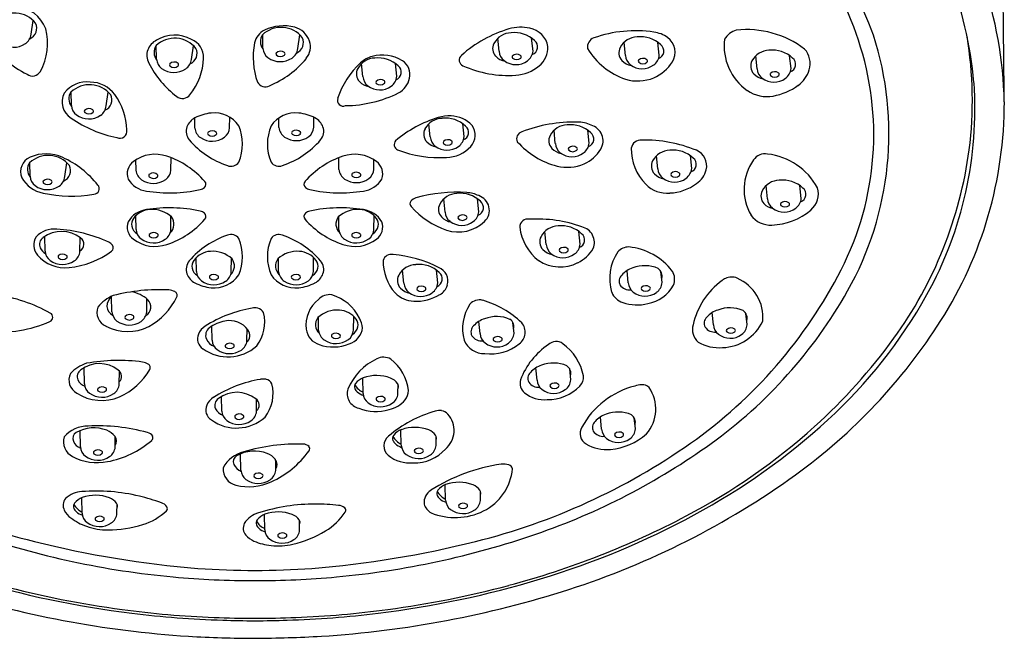
# Model space of a CAD drawing. Units: inches. Extents: x 3773.42 to 3777.46, y 152.01 to 157.92.
# Drawn here: x 3774.81 to 3777.46, y 152.01 to 153.67 of the extents above; entities that cross this region are included whole.
import ezdxf

# ---------------------------------------------------------------- set-up
doc = ezdxf.new("R2010")
doc.units = ezdxf.units.IN
doc.header["$LTSCALE"] = 0.64311
doc.header["$MEASUREMENT"] = 0
doc.layers.get('0').update_dxf_attribs({"color": 255, "linetype": 'CONTINUOUS'})

msp = doc.modelspace()

# ---------------------------------------------------------------- linework, layer by layer
for p, q in [((3774.8387, 153.6331), (3774.8443, 153.67)), ((3775.4628, 153.5952), (3775.4621, 153.6322)), ((3775.5565, 153.5945), (3775.562, 153.6314)), ((3776.0985, 153.5872), (3776.095, 153.6224)), ((3776.1896, 153.5879), (3776.1859, 153.6224)), ((3776.4382, 153.5761), (3776.4346, 153.6112)), ((3776.5293, 153.5767), (3776.5255, 153.6113)), ((3775.1765, 153.5661), (3775.1758, 153.6031)), ((3775.2701, 153.5653), (3775.2757, 153.6023)), ((3776.7929, 153.5402), (3776.7894, 153.5754)), ((3776.884, 153.5408), (3776.8802, 153.5754)), ((3775.7318, 153.5192), (3775.7283, 153.5544)), ((3775.8229, 153.5199), (3775.8191, 153.5545)), ((3774.9473, 153.4411), (3774.9466, 153.4781)), ((3775.0409, 153.4404), (3775.0465, 153.4774)), ((3775.2794, 153.3806), (3775.2793, 153.4079)), ((3775.3731, 153.3813), (3775.3736, 153.4099)), ((3775.5057, 153.382), (3775.5056, 153.4079)), ((3775.5994, 153.3828), (3775.5999, 153.4095)), ((3775.913, 153.3571), (3775.9094, 153.3923)), ((3776.0041, 153.3578), (3776.0003, 153.3924)), ((3776.2496, 153.3395), (3776.2461, 153.3747)), ((3776.3407, 153.3402), (3776.337, 153.3748)), ((3775.1211, 153.2671), (3775.121, 153.2953)), ((3775.2147, 153.2678), (3775.2153, 153.301)), ((3775.6674, 153.269), (3775.6672, 153.301)), ((3775.761, 153.2698), (3775.7615, 153.2953)), ((3776.5256, 153.2712), (3776.5221, 153.3064)), ((3776.6167, 153.2719), (3776.613, 153.3065)), ((3774.836, 153.2509), (3774.8353, 153.2879)), ((3774.9296, 153.2502), (3774.9352, 153.2872)), ((3776.8205, 153.1908), (3776.817, 153.2259)), ((3776.9116, 153.1914), (3776.9079, 153.226)), ((3775.9527, 153.1549), (3775.9492, 153.1901)), ((3776.0438, 153.1556), (3776.0401, 153.1901)), ((3775.1214, 153.1076), (3775.1207, 153.145)), ((3775.215, 153.1069), (3775.2152, 153.1433)), ((3775.6674, 153.1069), (3775.6672, 153.1433)), ((3775.761, 153.1076), (3775.7617, 153.145)), ((3774.8767, 153.0496), (3774.8759, 153.0891)), ((3774.9703, 153.0488), (3774.9705, 153.086)), ((3776.2252, 153.0677), (3776.2216, 153.1028)), ((3776.3163, 153.0683), (3776.3125, 153.1029)), ((3775.2839, 152.9949), (3775.2832, 153.0323)), ((3775.3776, 152.9942), (3775.3777, 153.0306)), ((3775.5048, 152.9942), (3775.5047, 153.0306)), ((3775.5984, 152.9949), (3775.5992, 153.0323)), ((3775.8421, 152.9635), (3775.8386, 152.9986)), ((3775.9332, 152.9641), (3775.9295, 152.9987)), ((3776.4458, 152.9646), (3776.4425, 152.9976)), ((3776.5369, 152.9652), (3776.5337, 152.9949)), ((3775.0563, 152.8868), (3775.0555, 152.9281)), ((3775.1499, 152.8861), (3775.15, 152.9213)), ((3775.6126, 152.8361), (3775.6124, 152.8726)), ((3775.7062, 152.8369), (3775.7069, 152.8743)), ((3776.6749, 152.8512), (3776.6715, 152.8843)), ((3776.766, 152.8519), (3776.7627, 152.8816)), ((3775.3262, 152.8098), (3775.3254, 152.8478)), ((3776.0473, 152.8278), (3776.044, 152.8608)), ((3776.1384, 152.8284), (3776.1352, 152.8581)), ((3775.4198, 152.809), (3775.4199, 152.8408)), ((3774.9826, 152.6925), (3774.9817, 152.7363)), ((3776.2003, 152.7028), (3776.197, 152.7358)), ((3775.0762, 152.6918), (3775.0763, 152.7272)), ((3776.2914, 152.7034), (3776.2882, 152.7331)), ((3775.7324, 152.6668), (3775.7316, 152.7084)), ((3775.8261, 152.666), (3775.8262, 152.6914)), ((3775.3519, 152.6195), (3775.3512, 152.6586)), ((3775.4456, 152.6187), (3775.4457, 152.6507)), ((3776.3741, 152.5709), (3776.3708, 152.604)), ((3776.4652, 152.5716), (3776.462, 152.6013)), ((3774.9715, 152.5231), (3774.9707, 152.5669)), ((3775.0652, 152.5224), (3775.0653, 152.5501)), ((3775.835, 152.5275), (3775.8342, 152.5691)), ((3775.9287, 152.5267), (3775.9288, 152.552)), ((3775.4035, 152.4606), (3775.4026, 152.5044)), ((3775.4971, 152.4599), (3775.4972, 152.4876)), ((3775.9542, 152.3796), (3775.9534, 152.4212)), ((3776.0478, 152.3788), (3776.0479, 152.4042)), ((3774.9763, 152.3446), (3774.9755, 152.3863)), ((3775.0699, 152.3439), (3775.07, 152.3692)), ((3775.4678, 152.2999), (3775.467, 152.3416)), ((3775.5614, 152.2992), (3775.5615, 152.3245))]:
    msp.add_line(p, q)
for centre, radius, start, end in [((3775.8711, 153.1548), 1.3233, 21.0857, 67.9308), ((3776.0181, 153.2662), 1.1044, 18.5489, 49.5335), ((3776.2956, 153.4034), 1.0853, 5.2572, 37.4342), ((3776.3534, 153.4257), 1.1048, 1.3436, 36.2172), ((3686.533, 152.5555), 90.9293, 0.564608, 0.849456), ((3774.7939, 153.6169), 0.0732, 38.8265, 133.243), ((3774.7943, 153.617), 0.0894, 20.3333, 87.8992), ((3774.8234, 153.6494), 0.0307, 292.7961, 25.8282), ((3774.7232, 153.6091), 0.1598, 331.6446, 14.0978), ((3775.4881, 153.6001), 0.0487, 116.0334, 168.6288), ((3775.5117, 153.5783), 0.0732, 38.8265, 133.243), ((3775.5182, 153.5385), 0.1173, 75.1083, 116.0334), ((3775.5336, 153.5966), 0.0572, 18.3658, 75.1083), ((3776.2194, 153.3263), 0.3346, 106.4088, 131.6985), ((3776.1318, 153.5834), 0.0536, 91.5929, 152.0582), ((3776.156, 153.5451), 0.1069, 76.4096, 106.9097), ((3776.1392, 153.5574), 0.0801, 47.0116, 96.3593), ((3776.1702, 153.5896), 0.0604, 10.3222, 79.6221), ((3776.466, 153.3051), 0.3374, 81.6728, 109.5327), ((3776.5027, 153.5562), 0.0837, 54.1196, 81.6728), ((3776.7541, 153.5892), 0.0577, 107.663, 148.1533), ((3776.764, 153.3857), 0.26, 52.9801, 96.0536), ((3774.9501, 153.771), 0.2741, 214.181, 243.626), ((3774.8038, 153.6367), 0.0351, 304.1581, 354.026), ((3775.1953, 153.5761), 0.045, 114.705, 207.3588), ((3775.2254, 153.5491), 0.0732, 38.8265, 133.243), ((3775.2253, 153.5375), 0.0933, 61.1304, 121.5945), ((3775.2507, 153.5705), 0.0525, 357.7212, 68.0199), ((3775.4887, 153.6134), 0.0328, 146.2414, 218.1775), ((3775.5411, 153.6108), 0.0307, 292.7961, 25.8282), ((3775.5418, 153.5993), 0.0486, 320.523, 18.3658), ((3776.1805, 153.5991), 0.0215, 289.2063, 51.778), ((3776.3618, 153.5988), 0.0258, 109.5327, 188.5276), ((3776.4714, 153.5723), 0.0536, 91.5929, 152.0582), ((3776.4788, 153.5463), 0.0801, 47.0116, 96.3593), ((3776.5232, 153.5846), 0.0487, 328.2371, 54.1196), ((3776.8487, 153.6012), 0.1449, 172.6563, 235.3356), ((3776.3081, 153.3635), 0.7985, 332.8986, 18.5489), ((3776.2849, 153.3662), 0.8625, 330.5811, 17.8699), ((3776.3277, 153.4548), 1.0442, 352.7038, 9.5227), ((3774.7918, 153.6545), 0.0565, 233.9743, 304.1581), ((3775.2024, 153.5843), 0.0328, 146.2414, 218.1775), ((3775.2548, 153.5817), 0.0307, 292.7961, 25.8282), ((3775.6328, 153.571), 0.1964, 168.6288, 199.9216), ((3775.4955, 153.5966), 0.0327, 182.4762, 233.9743), ((3775.5101, 153.5709), 0.0165, 50.6173, 136.499), ((3775.5178, 153.5803), 0.00438, 311.9769, 50.6173), ((3775.5216, 153.5981), 0.0351, 304.1581, 354.026), ((3776.111, 153.5944), 0.0301, 152.0582, 223.1207), ((3776.1312, 153.5886), 0.0327, 182.4762, 233.9743), ((3776.1526, 153.5915), 0.0372, 306.3347, 354.3308), ((3776.1665, 153.5971), 0.0631, 308.736, 2.9884), ((3776.4984, 153.6911), 0.1885, 210.6395, 251.463), ((3776.4507, 153.5833), 0.0301, 152.0582, 223.1207), ((3776.5201, 153.5879), 0.0215, 289.2063, 51.778), ((3776.8262, 153.5364), 0.0536, 91.5929, 152.0582), ((3776.8335, 153.5104), 0.0801, 47.0116, 96.3593), ((3776.8761, 153.5542), 0.0592, 343.1653, 41.3707), ((3775.2092, 153.5675), 0.0327, 182.4762, 233.9743), ((3775.2238, 153.5418), 0.0165, 50.6173, 136.499), ((3775.2352, 153.569), 0.0351, 304.1581, 354.026), ((3775.1371, 153.575), 0.1661, 321.0312, 357.7212), ((3775.5095, 153.6159), 0.0565, 233.9743, 304.1581), ((3775.3773, 153.74), 0.2661, 292.7461, 319.6291), ((3775.5021, 153.5801), 0.00451, 150.7121, 224.8151), ((3775.5097, 153.5893), 0.0165, 228.7944, 311.9769), ((3775.7651, 153.5154), 0.0536, 91.5929, 152.0582), ((3775.7781, 153.4986), 0.0779, 105.9575, 132.4577), ((3775.7844, 153.4764), 0.1009, 57.9494, 105.9575), ((3775.7724, 153.4894), 0.0801, 47.0116, 96.3593), ((3775.8147, 153.5248), 0.0438, 346.5381, 57.9494), ((3776.0074, 153.5635), 0.0165, 129.7936, 246.8795), ((3776.1215, 153.6042), 0.0444, 223.1207, 260.915), ((3776.1437, 153.6033), 0.052, 232.3735, 306.5685), ((3776.1378, 153.5721), 0.00451, 150.7121, 224.8151), ((3776.1458, 153.5629), 0.0165, 50.6173, 136.499), ((3776.1454, 153.5813), 0.0165, 228.7944, 311.9769), ((3776.1535, 153.5723), 0.00438, 311.9769, 50.6173), ((3776.4611, 153.5931), 0.0444, 223.1207, 260.915), ((3776.4709, 153.5775), 0.0327, 182.4762, 233.9743), ((3776.4774, 153.561), 0.00451, 150.7121, 224.8151), ((3776.4855, 153.5518), 0.0165, 50.6173, 136.499), ((3776.4851, 153.5702), 0.0165, 228.7944, 311.9769), ((3776.4932, 153.5612), 0.00438, 311.9769, 50.6173), ((3776.4923, 153.5804), 0.0372, 306.3347, 354.3308), ((3776.4723, 153.6161), 0.1086, 292.8287, 328.2371), ((3776.8054, 153.5474), 0.0301, 152.0582, 223.1207), ((3776.8748, 153.5521), 0.0215, 289.2063, 51.778), ((3774.8428, 153.544), 0.0235, 231.9936, 332.8863), ((3775.394, 153.6789), 0.2687, 207.3588, 232.5638), ((3775.2232, 153.5867), 0.0565, 233.9743, 304.1581), ((3775.2157, 153.551), 0.00451, 150.7121, 224.8151), ((3775.2234, 153.5602), 0.0165, 228.7944, 311.9769), ((3775.2315, 153.5512), 0.00438, 311.9769, 50.6173), ((3775.8769, 153.3905), 0.2243, 132.4577, 161.8021), ((3775.7443, 153.5264), 0.0301, 152.0582, 223.1207), ((3775.8137, 153.5311), 0.0215, 289.2063, 51.778), ((3776.1231, 153.8224), 0.3001, 245.9644, 273.7771), ((3776.1372, 153.6299), 0.1071, 273.0499, 310.0244), ((3776.4833, 153.5922), 0.052, 232.3735, 306.5685), ((3776.8256, 153.5416), 0.0327, 182.4762, 233.9743), ((3776.8402, 153.5159), 0.0165, 50.6173, 136.499), ((3776.847, 153.5445), 0.0372, 306.3347, 354.3308), ((3776.857, 153.5599), 0.0791, 305.6394, 343.1653), ((3774.9884, 153.4297), 0.0752, 82.532, 143.1574), ((3774.998, 153.4227), 0.0816, 36.133, 89.8656), ((3775.4687, 153.5147), 0.0231, 207.2736, 299.6375), ((3775.7548, 153.5363), 0.0444, 223.1207, 260.915), ((3775.7645, 153.5207), 0.0327, 182.4762, 233.9743), ((3775.771, 153.5041), 0.00451, 150.7121, 224.8151), ((3775.7791, 153.495), 0.0165, 50.6173, 136.499), ((3775.7868, 153.5044), 0.00438, 311.9769, 50.6173), ((3775.7859, 153.5236), 0.0372, 306.3347, 354.3308), ((3775.7968, 153.5291), 0.0623, 300.0085, 346.5381), ((3776.4715, 153.618), 0.1107, 252.6667, 292.8287), ((3776.8159, 153.5572), 0.0444, 223.1207, 260.915), ((3776.8381, 153.5563), 0.052, 232.3735, 306.5685), ((3776.8321, 153.5251), 0.00451, 150.7121, 224.8151), ((3776.8398, 153.5343), 0.0165, 228.7944, 311.9769), ((3776.8479, 153.5253), 0.00438, 311.9769, 50.6173), ((3774.9732, 153.4593), 0.0328, 146.2414, 218.1775), ((3774.9961, 153.4242), 0.0732, 38.8265, 133.243), ((3775.777, 153.5353), 0.052, 232.3735, 306.5685), ((3775.7787, 153.5134), 0.0165, 228.7944, 311.9769), ((3776.8189, 153.5558), 0.0906, 234.5457, 280.7802), ((3776.804, 153.634), 0.1702, 280.7802, 305.6394), ((3776.3533, 153.4315), 1.0256, 330.8939, 3.988), ((3774.9721, 153.4508), 0.05, 151.3669, 239.7847), ((3775.0256, 153.4568), 0.0307, 292.7961, 25.8282), ((3774.9274, 153.3711), 0.169, 1.5371, 36.133), ((3775.246, 153.4856), 0.0253, 232.5638, 323.4565), ((3775.679, 153.4556), 0.0159, 161.8021, 293.2659), ((3775.6803, 153.7764), 0.3354, 270.8498, 296.111), ((3776.3644, 153.4498), 1.0936, 327.5536, 0.0918), ((3774.98, 153.4426), 0.0327, 182.4762, 233.9743), ((3774.9865, 153.426), 0.00451, 150.7121, 224.8151), ((3774.9946, 153.4168), 0.0165, 50.6173, 136.499), ((3775.0023, 153.4262), 0.00438, 311.9769, 50.6173), ((3775.006, 153.444), 0.0351, 304.1581, 354.026), ((3775.1314, 153.6695), 0.3203, 234.8473, 258.8666), ((3774.994, 153.4618), 0.0565, 233.9743, 304.1581), ((3774.9942, 153.4353), 0.0165, 228.7944, 311.9769), ((3775.3, 153.3685), 0.0445, 117.3133, 159.976), ((3775.337, 153.2967), 0.1253, 96.4368, 117.3133), ((3775.3319, 153.3419), 0.0797, 34.347, 96.4368), ((3775.5505, 153.3419), 0.0797, 83.5632, 145.653), ((3775.5454, 153.2967), 0.1253, 62.6867, 83.5632), ((3775.5824, 153.3685), 0.0445, 20.024, 62.6867), ((3776.0275, 153.0999), 0.3226, 106.754, 130.072), ((3775.9462, 153.3533), 0.0536, 91.5929, 152.0582), ((3775.9653, 153.3083), 0.1051, 88.0566, 107.0465), ((3775.9536, 153.3273), 0.0801, 47.0116, 96.3593), ((3775.9659, 153.3307), 0.0827, 43.8425, 87.9612), ((3775.0775, 153.3725), 0.0191, 245.1669, 9.3902), ((3775.2909, 153.3718), 0.0348, 159.976, 220.6965), ((3775.3143, 153.3842), 0.0351, 185.974, 235.8419), ((3775.3258, 153.357), 0.0165, 43.501, 129.3827), ((3775.3404, 153.3827), 0.0327, 306.0257, 357.5238), ((3775.281, 153.3378), 0.1266, 337.3652, 22.8202), ((3775.6014, 153.3378), 0.1266, 157.1798, 202.6348), ((3775.5406, 153.3857), 0.0351, 185.974, 235.8419), ((3775.5521, 153.3585), 0.0165, 43.501, 129.3827), ((3775.5667, 153.3842), 0.0327, 306.0257, 357.5238), ((3775.5915, 153.3718), 0.0348, 319.3035, 20.024), ((3775.9255, 153.3643), 0.0301, 152.0582, 223.1207), ((3775.9949, 153.369), 0.0215, 289.2063, 51.778), ((3775.9891, 153.3617), 0.0449, 317.0743, 35.7098), ((3776.3014, 153.0028), 0.3942, 88.9085, 111.0974), ((3776.2829, 153.3357), 0.0536, 91.5929, 152.0582), ((3776.2903, 153.3097), 0.0801, 47.0116, 96.3593), ((3776.3076, 153.3045), 0.0925, 65.6025, 89.1652), ((3776.334, 153.3462), 0.0441, 329.4066, 74.4248), ((3775.4414, 153.5011), 0.2333, 220.683, 251.4181), ((3775.3264, 153.4019), 0.0565, 235.8419, 306.0257), ((3775.3181, 153.3664), 0.00438, 129.3827, 228.0231), ((3775.3262, 153.3754), 0.0165, 228.0231, 311.2056), ((3775.3338, 153.3662), 0.00451, 315.1849, 29.2879), ((3775.441, 153.5011), 0.2333, 288.5819, 319.317), ((3775.5527, 153.4034), 0.0565, 235.8419, 306.0257), ((3775.5444, 153.3679), 0.00438, 129.3827, 228.0231), ((3775.5525, 153.3769), 0.0165, 228.0231, 311.2056), ((3775.5601, 153.3677), 0.00451, 315.1849, 29.2879), ((3775.8314, 153.3362), 0.0156, 137.8168, 245.5664), ((3775.9457, 153.3586), 0.0327, 182.4762, 233.9743), ((3775.9603, 153.3329), 0.0165, 50.6173, 136.499), ((3775.968, 153.3423), 0.00438, 311.9769, 50.6173), ((3775.9671, 153.3614), 0.0372, 306.3347, 354.3308), ((3776.1646, 153.3522), 0.0191, 105.4535, 205.1635), ((3776.2621, 153.3467), 0.0301, 152.0582, 223.1207), ((3776.3316, 153.3514), 0.0215, 289.2063, 51.778), ((3776.4804, 153.3212), 0.0273, 85.861, 168.6631), ((3776.4905, 152.9864), 0.3621, 67.4709, 91.2921), ((3775.9392, 153.6244), 0.3232, 249.2931, 273.0899), ((3775.9359, 153.3741), 0.0444, 223.1207, 260.915), ((3775.9581, 153.3732), 0.052, 232.3735, 306.5685), ((3775.9522, 153.342), 0.00451, 150.7121, 224.8151), ((3775.9599, 153.3513), 0.0165, 228.7944, 311.9769), ((3775.9543, 153.394), 0.0924, 271.4547, 317.0743), ((3776.3084, 153.4869), 0.2153, 221.5714, 255.4584), ((3776.2726, 153.3565), 0.0444, 223.1207, 260.915), ((3776.2823, 153.3409), 0.0327, 182.4762, 233.9743), ((3776.2889, 153.3244), 0.00451, 150.7121, 224.8151), ((3776.2969, 153.3152), 0.0165, 50.6173, 136.499), ((3776.2965, 153.3337), 0.0165, 228.7944, 311.9769), ((3776.3046, 153.3246), 0.00438, 311.9769, 50.6173), ((3776.3037, 153.3438), 0.0372, 306.3347, 354.3308), ((3776.2889, 153.3729), 0.0964, 293.323, 329.4066), ((3776.5886, 153.3253), 0.1349, 179.4717, 224.9899), ((3776.5589, 153.2674), 0.0536, 91.5929, 152.0582), ((3776.5663, 153.2414), 0.0801, 47.0116, 96.3593), ((3776.6121, 153.2795), 0.0449, 346.213, 67.4709), ((3776.2567, 153.4708), 1.1167, 324.0543, 352.3507), ((3774.853, 153.2634), 0.0425, 113.4767, 202.5637), ((3774.8848, 153.234), 0.0732, 38.8265, 133.243), ((3774.8791, 153.2034), 0.1079, 65.4254, 113.4767), ((3774.8172, 153.0681), 0.2567, 38.3816, 65.4254), ((3775.1727, 153.2129), 0.0973, 70.9605, 126.9401), ((3775.1303, 153.083), 0.234, 41.1465, 71.5148), ((3775.7521, 153.083), 0.234, 108.4852, 138.8535), ((3775.7097, 153.2129), 0.0973, 53.0599, 109.0395), ((3776.2948, 153.3556), 0.052, 232.3735, 306.5685), ((3776.5381, 153.2784), 0.0301, 152.0582, 223.1207), ((3776.6076, 153.2831), 0.0215, 289.2063, 51.778), ((3776.8949, 153.2154), 0.1374, 144.6507, 210.2688), ((3776.8143, 153.2729), 0.0384, 80.0049, 145.0486), ((3776.8007, 153.1363), 0.1756, 28.5035, 83.383), ((3774.8619, 153.2691), 0.0328, 146.2414, 218.1775), ((3774.9143, 153.2666), 0.0307, 292.7961, 25.8282), ((3775.1379, 153.2576), 0.0407, 125.6121, 200.1069), ((3775.156, 153.2707), 0.0351, 185.974, 235.8419), ((3775.182, 153.2692), 0.0327, 306.0257, 357.5238), ((3775.377, 153.3033), 0.0253, 246.8177, 325.8384), ((3775.5054, 153.3033), 0.0253, 214.1616, 293.1823), ((3775.7023, 153.2727), 0.0351, 185.974, 235.8419), ((3775.7283, 153.2712), 0.0327, 306.0257, 357.5238), ((3775.7445, 153.2576), 0.0407, 339.8931, 54.3879), ((3776.2821, 153.3888), 0.1137, 255.888, 293.323), ((3776.5583, 153.2727), 0.0327, 182.4762, 233.9743), ((3776.5797, 153.2756), 0.0372, 306.3347, 354.3308), ((3776.5952, 153.2836), 0.0623, 303.4342, 346.213), ((3774.885, 153.2858), 0.0811, 208.4877, 260.0468), ((3774.8687, 153.2523), 0.0327, 182.4762, 233.9743), ((3774.8833, 153.2266), 0.0165, 50.6173, 136.499), ((3774.891, 153.236), 0.00438, 311.9769, 50.6173), ((3774.8947, 153.2538), 0.0351, 304.1581, 354.026), ((3775.1582, 153.2791), 0.0684, 211.1721, 262.6643), ((3775.168, 153.2885), 0.0565, 235.8419, 306.0257), ((3775.1597, 153.2529), 0.00438, 129.3827, 228.0231), ((3775.1678, 153.2619), 0.0165, 228.0231, 311.2056), ((3775.1674, 153.2435), 0.0165, 43.501, 129.3827), ((3775.1755, 153.2527), 0.00451, 315.1849, 29.2879), ((3775.7143, 153.2904), 0.0565, 235.8419, 306.0257), ((3775.706, 153.2549), 0.00438, 129.3827, 228.0231), ((3775.7141, 153.2639), 0.0165, 228.0231, 311.2056), ((3775.7137, 153.2455), 0.0165, 43.501, 129.3827), ((3775.7218, 153.2547), 0.00451, 315.1849, 29.2879), ((3775.7242, 153.2791), 0.0684, 277.3357, 328.8279), ((3776.5486, 153.2882), 0.0444, 223.1207, 260.915), ((3776.5708, 153.2873), 0.052, 232.3735, 306.5685), ((3776.5649, 153.2561), 0.00451, 150.7121, 224.8151), ((3776.5729, 153.247), 0.0165, 50.6173, 136.499), ((3776.5725, 153.2654), 0.0165, 228.7944, 311.9769), ((3776.5806, 153.2564), 0.00438, 311.9769, 50.6173), ((3776.8538, 153.1869), 0.0536, 91.5929, 152.0582), ((3776.8612, 153.1609), 0.0801, 47.0116, 96.3593), ((3774.8827, 153.2716), 0.0565, 233.9743, 304.1581), ((3774.8752, 153.2358), 0.00451, 150.7121, 224.8151), ((3774.8829, 153.2451), 0.0165, 228.7944, 311.9769), ((3775.0076, 153.2175), 0.0148, 271.3379, 42.799), ((3775.2109, 153.6056), 0.3992, 261.1519, 281.9663), ((3775.2893, 153.239), 0.0243, 280.4539, 311.7838), ((3775.2978, 153.2294), 0.0114, 311.7838, 41.1465), ((3775.5845, 153.2294), 0.0114, 138.8535, 228.2162), ((3775.5931, 153.239), 0.0243, 228.2162, 259.5461), ((3775.6715, 153.6056), 0.3992, 258.0337, 278.8481), ((3776.5497, 153.2834), 0.0778, 223.4119, 275.8047), ((3776.5534, 153.3314), 0.1254, 271.9059, 307.333), ((3776.9025, 153.2026), 0.0215, 289.2063, 51.778), ((3776.9008, 153.2038), 0.0567, 309.5047, 16.7456), ((3774.9478, 153.5559), 0.3583, 257.6341, 279.6745), ((3775.8803, 153.1683), 0.0252, 103.5552, 141.9575), ((3775.9838, 152.8092), 0.3989, 86.0382, 105.9158), ((3775.986, 153.1511), 0.0536, 91.5929, 152.0582), ((3775.9934, 153.1251), 0.0801, 47.0116, 96.3593), ((3776.0057, 153.1189), 0.0885, 64.803, 86.3619), ((3776.0306, 153.1595), 0.0415, 313.6712, 72.0295), ((3776.833, 153.198), 0.0301, 152.0582, 223.1207), ((3776.8533, 153.1922), 0.0327, 182.4762, 233.9743), ((3776.8746, 153.1951), 0.0372, 306.3347, 354.3308), ((3775.1582, 153.0934), 0.0684, 97.3357, 148.8279), ((3775.1627, 153.1014), 0.0605, 93.6103, 143.4915), ((3775.2109, 152.7669), 0.3992, 78.0337, 98.8481), ((3775.1639, 153.0822), 0.0798, 48.2638, 93.6103), ((3775.6715, 152.7669), 0.3992, 81.1519, 101.9663), ((3775.7185, 153.0822), 0.0798, 86.3897, 131.7362), ((3775.7197, 153.1014), 0.0605, 36.5085, 86.3897), ((3775.7242, 153.0934), 0.0684, 31.1721, 82.6643), ((3775.8693, 153.1776), 0.0109, 144.6514, 226.4229), ((3776.0255, 153.3121), 0.2169, 221.0311, 251.4871), ((3775.9652, 153.1621), 0.0301, 152.0582, 223.1207), ((3776.0347, 153.1668), 0.0215, 289.2063, 51.778), ((3776.8435, 153.2078), 0.0444, 223.1207, 260.915), ((3776.8242, 153.2966), 0.1771, 272.7201, 309.5047), ((3776.8657, 153.2068), 0.052, 232.3735, 306.5685), ((3776.8598, 153.1756), 0.00451, 150.7121, 224.8151), ((3776.8678, 153.1665), 0.0165, 50.6173, 136.499), ((3776.8675, 153.1849), 0.0165, 228.7944, 311.9769), ((3776.8756, 153.1759), 0.00438, 311.9769, 50.6173), ((3775.1347, 153.1222), 0.0257, 143.4915, 191.8602), ((3775.1303, 153.2895), 0.234, 288.4852, 318.8535), ((3775.1904, 153.1224), 0.0329, 313.638, 36.1086), ((3775.2893, 153.1335), 0.0243, 48.2162, 79.5461), ((3775.2978, 153.1431), 0.0114, 318.8535, 48.2162), ((3775.5845, 153.1431), 0.0114, 131.7838, 221.1465), ((3775.7521, 153.2895), 0.234, 221.1465, 251.5148), ((3775.5931, 153.1335), 0.0243, 100.4539, 131.7838), ((3775.692, 153.1224), 0.0329, 143.8914, 226.362), ((3775.7477, 153.1222), 0.0257, 348.1398, 36.5085), ((3775.9757, 153.1719), 0.0444, 223.1207, 260.915), ((3775.9854, 153.1563), 0.0327, 182.4762, 233.9743), ((3775.992, 153.1398), 0.00451, 150.7121, 224.8151), ((3776, 153.1306), 0.0165, 50.6173, 136.499), ((3775.9996, 153.149), 0.0165, 228.7944, 311.9769), ((3776.0077, 153.14), 0.00438, 311.9769, 50.6173), ((3776.0068, 153.1592), 0.0372, 306.3347, 354.3308), ((3776.1752, 153.1148), 0.0212, 76.9003, 181.5973), ((3776.2012, 152.7859), 0.3501, 69.9674, 93.4732), ((3776.8294, 153.1866), 0.0669, 217.2941, 272.7201), ((3774.9016, 153.0407), 0.0684, 84.7333, 136.2255), ((3774.8818, 152.7106), 0.3992, 65.4313, 86.2457), ((3775.1379, 153.1149), 0.0407, 159.8931, 234.3879), ((3775.1405, 153.1234), 0.0316, 191.8602, 238.3389), ((3775.1541, 153.109), 0.0327, 182.4762, 233.9743), ((3775.1801, 153.1105), 0.0351, 304.1581, 354.026), ((3775.7023, 153.1105), 0.0351, 185.974, 235.8419), ((3775.7283, 153.109), 0.0327, 306.0257, 357.5238), ((3775.7419, 153.1234), 0.0316, 301.6611, 348.1398), ((3775.7445, 153.1149), 0.0407, 305.6121, 20.1069), ((3775.9888, 153.2033), 0.1021, 251.6255, 313.6712), ((3775.9979, 153.171), 0.052, 232.3735, 306.5685), ((3776.2874, 153.13), 0.1343, 186.7316, 232.0227), ((3776.2584, 153.0639), 0.0536, 91.5929, 152.0582), ((3776.2658, 153.0379), 0.0801, 47.0116, 96.3593), ((3776.3118, 153.073), 0.0429, 337.432, 77.4569), ((3774.8864, 153.0661), 0.0407, 147.2907, 221.7855), ((3774.8829, 153.0676), 0.0216, 122.1439, 204.9419), ((3774.921, 153.0202), 0.0824, 51.8708, 127.0197), ((3774.9608, 153.0681), 0.0201, 298.3298, 56.7466), ((3775.1727, 153.1596), 0.0973, 233.0599, 289.0395), ((3775.1681, 153.1283), 0.0565, 233.9743, 304.1581), ((3775.1606, 153.0925), 0.00451, 150.7121, 224.8151), ((3775.1687, 153.0833), 0.0165, 50.6173, 136.499), ((3775.1683, 153.1017), 0.0165, 228.7944, 311.9769), ((3775.1764, 153.0927), 0.00438, 311.9769, 50.6173), ((3775.4414, 152.8713), 0.2333, 108.5819, 139.317), ((3775.377, 153.0692), 0.0253, 34.1616, 113.1823), ((3775.281, 153.0347), 0.1266, 337.1798, 22.6348), ((3775.6014, 153.0347), 0.1266, 157.3652, 202.8202), ((3775.5054, 153.0692), 0.0253, 66.8177, 145.8384), ((3775.441, 152.8713), 0.2333, 40.683, 71.4181), ((3775.7097, 153.1596), 0.0973, 250.9605, 306.9401), ((3775.7143, 153.1283), 0.0565, 235.8419, 306.0257), ((3775.706, 153.0927), 0.00438, 129.3827, 228.0231), ((3775.7141, 153.1017), 0.0165, 228.0231, 311.2056), ((3775.7137, 153.0833), 0.0165, 43.501, 129.3827), ((3775.7218, 153.0925), 0.00451, 315.1849, 29.2879), ((3776.2377, 153.0749), 0.0301, 152.0582, 223.1207), ((3776.3071, 153.0795), 0.0215, 289.2063, 51.778), ((3774.8933, 153.0725), 0.0331, 204.9419, 241.573), ((3775.0382, 153.0512), 0.0243, 35.6138, 66.9437), ((3775.0487, 153.0587), 0.0114, 306.2511, 35.6138), ((3776.2481, 153.0847), 0.0444, 223.1207, 260.915), ((3776.2579, 153.0691), 0.0327, 182.4762, 233.9743), ((3776.2644, 153.0526), 0.00451, 150.7121, 224.8151), ((3776.2725, 153.0434), 0.0165, 50.6173, 136.499), ((3776.2802, 153.0528), 0.00438, 311.9769, 50.6173), ((3776.2793, 153.072), 0.0372, 306.3347, 354.3308), ((3776.2633, 153.1108), 0.1036, 297.1739, 328.3485), ((3776.4485, 153.019), 0.0421, 91.5322, 137.1587), ((3776.4299, 152.8919), 0.17, 37.6844, 84.1083), ((3774.9302, 153.1022), 0.0973, 220.4575, 276.4372), ((3774.9094, 153.051), 0.0327, 182.4762, 233.9743), ((3774.9159, 153.0345), 0.00451, 150.7121, 224.8151), ((3774.924, 153.0253), 0.0165, 50.6173, 136.499), ((3774.9236, 153.0437), 0.0165, 228.7944, 311.9769), ((3774.9317, 153.0347), 0.00438, 311.9769, 50.6173), ((3774.9171, 153.2382), 0.234, 275.8829, 306.2511), ((3774.9354, 153.0525), 0.0351, 304.1581, 354.026), ((3775.3252, 152.9887), 0.0605, 93.6103, 143.4915), ((3775.3264, 152.9695), 0.0798, 48.2638, 93.6103), ((3775.353, 153.0097), 0.0329, 313.638, 36.1086), ((3775.5294, 153.0097), 0.0329, 143.8914, 226.362), ((3775.556, 152.9695), 0.0798, 86.3897, 131.7362), ((3775.5572, 152.9887), 0.0605, 36.5085, 86.3897), ((3775.8082, 153.0175), 0.0233, 78.2288, 162.1939), ((3775.7865, 152.7141), 0.3273, 62.9306, 85.3679), ((3776.2703, 153.0838), 0.052, 232.3735, 306.5685), ((3776.2721, 153.0618), 0.0165, 228.7944, 311.9769), ((3776.5258, 152.9758), 0.1299, 146.4196, 196.3918), ((3774.9234, 153.0702), 0.0565, 233.9743, 304.1581), ((3775.2909, 153.0007), 0.0348, 139.3035, 200.024), ((3775.2972, 153.0094), 0.0257, 143.4915, 191.8602), ((3775.303, 153.0106), 0.0316, 191.8602, 238.3389), ((3775.5794, 153.0106), 0.0316, 301.6611, 348.1398), ((3775.5852, 153.0094), 0.0257, 348.1398, 36.5085), ((3775.5915, 153.0007), 0.0348, 339.976, 40.6965), ((3775.914, 153.0225), 0.1281, 179.0545, 221.7603), ((3775.8754, 152.9597), 0.0536, 91.5929, 152.0582), ((3775.8828, 152.9337), 0.0801, 47.0116, 96.3593), ((3775.9223, 152.9694), 0.0384, 342.4353, 70.0697), ((3776.2623, 153.1128), 0.1057, 237.025, 297.1739), ((3776.4759, 152.9448), 0.0624, 106.7748, 139.8039), ((3776.4901, 152.9213), 0.0893, 66.2409, 111.1486), ((3776.5131, 152.9832), 0.0238, 342.748, 56.7501), ((3775.3, 153.004), 0.0445, 200.024, 242.6867), ((3775.3167, 152.9963), 0.0327, 182.4762, 233.9743), ((3775.3232, 152.9798), 0.00451, 150.7121, 224.8151), ((3775.3312, 152.9706), 0.0165, 50.6173, 136.499), ((3775.3308, 152.989), 0.0165, 228.7944, 311.9769), ((3775.3319, 153.0305), 0.0797, 263.5632, 325.653), ((3775.339, 152.98), 0.00438, 311.9769, 50.6173), ((3775.3427, 152.9978), 0.0351, 304.1581, 354.026), ((3775.5505, 153.0305), 0.0797, 214.347, 276.4368), ((3775.5397, 152.9978), 0.0351, 185.974, 235.8419), ((3775.5434, 152.98), 0.00438, 129.3827, 228.0231), ((3775.5515, 152.989), 0.0165, 228.0231, 311.2056), ((3775.5512, 152.9706), 0.0165, 43.501, 129.3827), ((3775.5592, 152.9798), 0.00451, 315.1849, 29.2879), ((3775.5657, 152.9963), 0.0327, 306.0257, 357.5238), ((3775.5824, 153.004), 0.0445, 297.3133, 339.976), ((3775.8546, 152.9707), 0.0301, 152.0582, 223.1207), ((3775.9241, 152.9753), 0.0215, 289.2063, 51.778), ((3776.4422, 152.9691), 0.0212, 131.119, 208.8251), ((3776.5279, 152.9737), 0.0428, 338.2789, 31.2214), ((3775.8722, 153.5865), 1.2881, 305.1225, 332.8986), ((3776.7311, 152.9259), 0.0555, 115.5502, 126.2108), ((3776.724, 152.9438), 0.0363, 65.6669, 117.5232), ((3776.6938, 152.8716), 0.1146, 354.6857, 66.7851), ((3775.337, 153.0758), 0.1253, 242.6867, 263.5632), ((3775.3306, 153.0156), 0.0565, 233.9743, 304.1581), ((3775.5517, 153.0156), 0.0565, 235.8419, 306.0257), ((3775.5454, 153.0758), 0.1253, 276.4368, 297.3133), ((3775.8651, 152.9805), 0.0444, 223.1207, 260.915), ((3775.8748, 152.9649), 0.0327, 182.4762, 233.9743), ((3775.8814, 152.9484), 0.00451, 150.7121, 224.8151), ((3775.8894, 152.9392), 0.0165, 50.6173, 136.499), ((3775.8971, 152.9486), 0.00438, 311.9769, 50.6173), ((3775.8962, 152.9678), 0.0372, 306.3347, 354.3308), ((3775.9161, 152.9714), 0.045, 300.9495, 342.4353), ((3776.4494, 152.9764), 0.0312, 214.0047, 276.765), ((3776.4786, 152.966), 0.0327, 182.4762, 233.9743), ((3776.4851, 152.9494), 0.00451, 150.7121, 224.8151), ((3776.4931, 152.9403), 0.0165, 50.6173, 136.499), ((3776.4802, 153.0076), 0.1006, 280.6136, 330.3677), ((3776.5009, 152.9497), 0.00438, 311.9769, 50.6173), ((3776.5, 152.9689), 0.0372, 306.3347, 354.3308), ((3776.8184, 152.8071), 0.2029, 126.2665, 167.2561), ((3774.674, 152.4891), 0.4494, 61.2039, 80.9477), ((3775.0961, 152.8385), 0.0984, 111.6747, 141.8711), ((3775.0719, 152.9027), 0.029, 124.4496, 241.6743), ((3775.1831, 152.4611), 0.4848, 86.8332, 104.7302), ((3775.0959, 152.8578), 0.0834, 46.9832, 80.9483), ((3775.0709, 153.0023), 0.1769, 298.5347, 334.716), ((3775.196, 152.8673), 0.0791, 68.2121, 79.8888), ((3775.2215, 152.9311), 0.0103, 334.716, 68.2121), ((3775.6424, 152.8912), 0.0415, 82.3468, 136.5728), ((3775.6116, 152.8128), 0.1248, 27.0899, 73.0713), ((3775.872, 152.9902), 0.0753, 224.712, 267.4174), ((3775.8873, 152.9796), 0.052, 232.3735, 306.5685), ((3775.8743, 153.041), 0.1261, 267.4174, 300.9495), ((3775.889, 152.9576), 0.0165, 228.7944, 311.9769), ((3776.4468, 152.9583), 0.0494, 202.8621, 251.632), ((3776.491, 152.9806), 0.052, 232.3735, 306.5685), ((3776.4928, 152.9587), 0.0165, 228.7944, 311.9769), ((3775.9207, 153.5716), 1.2806, 305.7425, 330.5811), ((3776.0784, 153.5845), 1.3402, 312.4443, 330.8939), ((3775.0557, 152.8844), 0.0398, 158.0628, 247.3437), ((3775.1349, 152.8996), 0.0263, 298.7954, 46.9832), ((3775.4889, 152.5632), 0.3376, 99.4487, 122.5505), ((3775.441, 152.8619), 0.0352, 77.4032, 102.4344), ((3775.4435, 152.8728), 0.0241, 28.9422, 77.4032), ((3775.6651, 152.8511), 0.0865, 127.5753, 187.6319), ((3776.1206, 152.841), 0.1208, 147.012, 194.8483), ((3776.0449, 152.8851), 0.0335, 74.0703, 139.6752), ((3775.9851, 152.6757), 0.2513, 46.2028, 74.0703), ((3776.4696, 153.0233), 0.1183, 251.0562, 284.2543), ((3776.7191, 152.8079), 0.0893, 66.2409, 111.1486), ((3774.8844, 152.8719), 0.0126, 293.3373, 61.2039), ((3775.089, 152.8882), 0.0327, 182.4762, 233.9743), ((3775.0955, 152.8717), 0.00451, 150.7121, 224.8151), ((3775.1036, 152.8625), 0.0165, 50.6173, 136.499), ((3775.1032, 152.8809), 0.0165, 228.7944, 311.9769), ((3775.1113, 152.8719), 0.00438, 311.9769, 50.6173), ((3775.115, 152.8897), 0.0351, 304.1581, 354.026), ((3775.3626, 152.8587), 0.1051, 322.5192, 14.1543), ((3775.6372, 152.8516), 0.0329, 143.8914, 226.362), ((3775.6637, 152.8115), 0.0798, 86.3897, 131.7362), ((3775.6649, 152.8307), 0.0605, 36.5085, 86.3897), ((3775.6552, 152.8346), 0.0761, 6.4736, 27.4427), ((3776.0916, 152.7845), 0.0893, 66.2409, 111.1486), ((3776.6712, 152.8558), 0.0212, 131.119, 208.8251), ((3776.7049, 152.8315), 0.0624, 106.7748, 139.8039), ((3776.7421, 152.8698), 0.0238, 342.748, 56.7501), ((3774.7476, 153.1887), 0.3577, 266.1094, 293.3373), ((3775.0986, 152.9581), 0.1249, 242.1817, 297.0481), ((3775.103, 152.9074), 0.0565, 233.9743, 304.1581), ((3775.3317, 152.8084), 0.0464, 121.8114, 156.8873), ((3775.3335, 152.8231), 0.025, 126.2963, 203.857), ((3775.3811, 152.7583), 0.1054, 101.3649, 126.2963), ((3775.3726, 152.8009), 0.0619, 36.4294, 101.3649), ((3775.6802, 152.849), 0.0509, 286.9854, 353.4319), ((3775.6871, 152.8526), 0.0316, 301.6611, 348.1398), ((3775.6929, 152.8514), 0.0257, 348.1398, 36.5085), ((3776.0436, 152.8324), 0.0212, 131.119, 208.8251), ((3776.0774, 152.8081), 0.0624, 106.7748, 139.8039), ((3776.1145, 152.8464), 0.0238, 342.748, 56.7501), ((3776.1297, 152.8318), 0.0387, 305.8842, 40.7629), ((3776.664, 152.839), 0.0454, 163.6337, 228.3764), ((3776.6785, 152.863), 0.0312, 214.0047, 276.765), ((3776.7076, 152.8526), 0.0327, 182.4762, 233.9743), ((3776.6959, 152.9143), 0.124, 271.6768, 334.5082), ((3776.7222, 152.8269), 0.0165, 50.6173, 136.499), ((3776.729, 152.8555), 0.0372, 306.3347, 354.3308), ((3776.0102, 153.675), 1.5132, 305.812, 327.5536), ((3775.3181, 152.8142), 0.0317, 156.8873, 238.1837), ((3775.402, 152.8226), 0.0254, 311.4265, 36.4294), ((3775.6285, 152.8458), 0.0495, 187.2432, 253.0898), ((3775.6475, 152.8398), 0.0351, 185.974, 235.8419), ((3775.6512, 152.822), 0.00438, 129.3827, 228.0231), ((3775.6593, 152.831), 0.0165, 228.0231, 311.2056), ((3775.6589, 152.8126), 0.0165, 43.501, 129.3827), ((3775.667, 152.8218), 0.00451, 315.1849, 29.2879), ((3775.6735, 152.8383), 0.0327, 306.0257, 357.5238), ((3776.0509, 152.8396), 0.0312, 214.0047, 276.765), ((3776.08, 152.8292), 0.0327, 182.4762, 233.9743), ((3776.0946, 152.8035), 0.0165, 50.6173, 136.499), ((3776.1023, 152.8129), 0.00438, 311.9769, 50.6173), ((3776.1014, 152.8321), 0.0372, 306.3347, 354.3308), ((3776.72, 152.8673), 0.052, 232.3735, 306.5685), ((3776.7141, 152.8361), 0.00451, 150.7121, 224.8151), ((3776.7218, 152.8453), 0.0165, 228.7944, 311.9769), ((3776.7299, 152.8363), 0.00438, 311.9769, 50.6173), ((3775.9289, 153.7085), 1.5216, 312.0103, 324.0543), ((3775.3691, 152.8801), 0.1149, 233.9107, 312.0044), ((3775.3433, 152.8274), 0.0356, 203.857, 249.9342), ((3775.3589, 152.8112), 0.0327, 182.4762, 233.9743), ((3775.3654, 152.7947), 0.00451, 150.7121, 224.8151), ((3775.3735, 152.7855), 0.0165, 50.6173, 136.499), ((3775.3731, 152.8039), 0.0165, 228.7944, 311.9769), ((3775.3812, 152.7949), 0.00438, 311.9769, 50.6173), ((3775.3849, 152.8127), 0.0351, 304.1581, 354.026), ((3775.6522, 152.9039), 0.1121, 250.1218, 292.5116), ((3775.6595, 152.8575), 0.0565, 235.8419, 306.0257), ((3776.0585, 152.8336), 0.0595, 203.3286, 271.3349), ((3776.0762, 152.8926), 0.1195, 262.1826, 309.5967), ((3776.0925, 152.8439), 0.052, 232.3735, 306.5685), ((3776.0866, 152.8127), 0.00451, 150.7121, 224.8151), ((3776.0942, 152.8219), 0.0165, 228.7944, 311.9769), ((3776.3421, 152.6328), 0.1993, 123.8824, 159.1671), ((3776.2519, 152.7764), 0.0302, 53.8072, 133.7134), ((3776.1848, 152.6848), 0.1437, 11.6797, 53.8072), ((3776.6897, 152.9003), 0.1104, 239.6035, 275.1076), ((3775.3729, 152.8304), 0.0565, 233.9743, 304.1581), ((3775.7871, 152.7229), 0.0415, 61.7199, 115.9459), ((3775.017, 152.6539), 0.0984, 107.1548, 137.3513), ((3775.0225, 152.6648), 0.0824, 51.8708, 127.0197), ((3775.0739, 152.2708), 0.4848, 82.3134, 100.2103), ((3775.1188, 152.6747), 0.0791, 63.6922, 75.3689), ((3775.1493, 152.7364), 0.0103, 330.1961, 63.6922), ((3775.8391, 152.616), 0.1603, 115.9459, 156.9394), ((3775.7306, 152.6604), 0.1248, 6.463, 52.4445), ((3776.2303, 152.683), 0.0624, 106.7748, 139.8039), ((3776.2445, 152.6595), 0.0893, 66.2409, 111.1486), ((3776.2675, 152.7214), 0.0238, 342.748, 56.7501), ((3774.9803, 152.7029), 0.0398, 153.5429, 242.8238), ((3774.9844, 152.7123), 0.0216, 122.1439, 204.9419), ((3775.0623, 152.7128), 0.0201, 313.6527, 56.7466), ((3775.0048, 152.8192), 0.1769, 294.0148, 330.1961), ((3775.7688, 152.6085), 0.1066, 69.3728, 109.7853), ((3776.1966, 152.7074), 0.0212, 131.119, 208.8251), ((3776.2851, 152.713), 0.0405, 319.3657, 1.1873), ((3774.9949, 152.7172), 0.0331, 204.9419, 249.9141), ((3775.0153, 152.694), 0.0327, 182.4762, 233.9743), ((3775.0299, 152.6683), 0.0165, 50.6173, 136.499), ((3775.0413, 152.6955), 0.0351, 304.1581, 354.026), ((3775.5114, 152.3718), 0.3376, 99.4487, 122.5505), ((3775.4635, 152.6705), 0.0352, 77.4032, 102.4344), ((3775.3851, 152.6673), 0.1051, 322.5192, 14.1543), ((3775.466, 152.6813), 0.0241, 28.9422, 77.4032), ((3775.7231, 152.6851), 0.0142, 141.6987, 201.7251), ((3775.7493, 152.7112), 0.0443, 207.6793, 247.5872), ((3775.7484, 152.6652), 0.0464, 109.7853, 141.6987), ((3775.7926, 152.6717), 0.039, 34.2335, 69.3728), ((3775.8135, 152.6859), 0.0138, 336.428, 34.2335), ((3776.1882, 152.6945), 0.0336, 164.2018, 230.6541), ((3776.2039, 152.7146), 0.0312, 214.0047, 276.765), ((3776.233, 152.7042), 0.0327, 182.4762, 233.9743), ((3776.2298, 152.7704), 0.1201, 268.8718, 315.7925), ((3776.2395, 152.6877), 0.00451, 150.7121, 224.8151), ((3776.2476, 152.6785), 0.0165, 50.6173, 136.499), ((3776.2472, 152.6969), 0.0165, 228.7944, 311.9769), ((3776.2553, 152.6879), 0.00438, 311.9769, 50.6173), ((3776.2544, 152.7071), 0.0372, 306.3347, 354.3308), ((3776.5195, 152.4673), 0.2265, 104.3536, 151.2794), ((3776.4815, 152.6413), 0.0489, 89.617, 111.7407), ((3776.4846, 152.667), 0.0234, 42.4328, 97.0041), ((3776.4188, 152.6248), 0.1013, 318.8053, 34.9191), ((3775.0289, 152.773), 0.1249, 237.6619, 292.5282), ((3775.0293, 152.7132), 0.0565, 233.9743, 304.1581), ((3775.0218, 152.6774), 0.00451, 150.7121, 224.8151), ((3775.0295, 152.6867), 0.0165, 228.7944, 311.9769), ((3775.0376, 152.6777), 0.00438, 311.9769, 50.6173), ((3775.3542, 152.617), 0.0464, 121.8114, 156.8873), ((3775.3927, 152.5875), 0.0824, 51.8708, 127.0197), ((3775.7295, 152.6662), 0.04, 161.5831, 257.3127), ((3775.7309, 152.6882), 0.0225, 201.7251, 228.6248), ((3775.7504, 152.7103), 0.052, 228.6248, 250.6824), ((3775.7651, 152.6682), 0.0327, 182.4762, 233.9743), ((3775.7797, 152.6425), 0.0165, 50.6173, 136.499), ((3775.7912, 152.6697), 0.0351, 304.1581, 354.026), ((3775.8086, 152.6767), 0.0461, 323.6412, 357.1875), ((3776.2191, 152.7322), 0.0823, 230.6541, 275.791), ((3776.2455, 152.7189), 0.052, 232.3735, 306.5685), ((3775.3406, 152.6227), 0.0317, 156.8873, 238.1837), ((3775.3546, 152.635), 0.0216, 122.1439, 204.9419), ((3775.4326, 152.6355), 0.0201, 310.3957, 56.7466), ((3775.7791, 152.6874), 0.0565, 233.9743, 304.1581), ((3775.7717, 152.6517), 0.00451, 150.7121, 224.8151), ((3775.7793, 152.6609), 0.0165, 228.7944, 311.9769), ((3775.7874, 152.6519), 0.00438, 311.9769, 50.6173), ((3775.7825, 152.7064), 0.0852, 283.283, 317.9441), ((3775.3916, 152.6887), 0.1149, 233.9107, 312.0044), ((3775.3651, 152.6399), 0.0331, 204.9419, 251.0533), ((3775.3847, 152.6209), 0.0327, 182.4762, 233.9743), ((3775.3912, 152.6044), 0.00451, 150.7121, 224.8151), ((3775.3992, 152.5952), 0.0165, 50.6173, 136.499), ((3775.407, 152.6046), 0.00438, 311.9769, 50.6173), ((3775.4107, 152.6224), 0.0351, 304.1581, 354.026), ((3775.7668, 152.746), 0.1275, 248.8274, 286.0712), ((3776.0124, 152.3076), 0.323, 105.4763, 130.8717), ((3775.9377, 152.5901), 0.0311, 79.1061, 111.7038), ((3775.9379, 152.591), 0.0301, 42.2366, 79.1061), ((3775.9119, 152.5674), 0.0652, 309.9117, 42.2366), ((3776.4042, 152.5512), 0.0624, 106.7748, 139.8039), ((3776.4184, 152.5277), 0.0893, 66.2409, 111.1486), ((3776.4413, 152.5896), 0.0238, 342.748, 56.7501), ((3774.9906, 152.4952), 0.0836, 88.9084, 138.8182), ((3775.0205, 152.0935), 0.4862, 74.2759, 93.3407), ((3775.3986, 152.6401), 0.0565, 233.9743, 304.1581), ((3775.3988, 152.6136), 0.0165, 228.7944, 311.9769), ((3776.3704, 152.5755), 0.0212, 131.119, 208.8251), ((3775.815, 153.8349), 1.6918, 297.7265, 312.0103), ((3775.7702, 153.9215), 1.7968, 298.3469, 312.4443), ((3774.971, 152.5374), 0.0453, 163.4114, 242.8386), ((3774.969, 152.5459), 0.0181, 119.7526, 203.9178), ((3775.0075, 152.4785), 0.0958, 68.7109, 119.7526), ((3775.0235, 152.5193), 0.052, 38.5339, 68.7109), ((3775.0475, 152.5384), 0.0213, 326.4484, 38.5339), ((3775.1473, 152.5394), 0.0226, 34.1161, 77.2546), ((3775.1567, 152.5482), 0.01, 310.8597, 22.5269), ((3775.8207, 152.5258), 0.0327, 126.9127, 230.6247), ((3775.8257, 152.5458), 0.0142, 141.6987, 201.7251), ((3775.8519, 152.5718), 0.0443, 207.6793, 247.5872), ((3775.851, 152.5258), 0.0464, 109.7853, 141.6987), ((3775.8714, 152.4691), 0.1066, 69.3728, 109.7853), ((3775.8952, 152.5324), 0.039, 34.2335, 69.3728), ((3775.916, 152.5466), 0.0138, 336.428, 34.2335), ((3776.3486, 152.5591), 0.0325, 148.467, 239.6035), ((3776.3777, 152.5827), 0.0312, 214.0047, 276.765), ((3776.4068, 152.5724), 0.0327, 182.4762, 233.9743), ((3776.3826, 152.6861), 0.1704, 275.1076, 311.2917), ((3776.4134, 152.5558), 0.00451, 150.7121, 224.8151), ((3776.4214, 152.5466), 0.0165, 50.6173, 136.499), ((3776.421, 152.5651), 0.0165, 228.7944, 311.9769), ((3776.4291, 152.556), 0.00438, 311.9769, 50.6173), ((3776.4282, 152.5752), 0.0372, 306.3347, 354.3308), ((3775.2659, 153.9501), 1.7326, 234.8775, 256.0276), ((3774.9861, 152.5535), 0.0368, 203.9178, 247.3244), ((3774.9984, 152.7312), 0.252, 280.5364, 310.8597), ((3775.5535, 152.0446), 0.4862, 87.925, 106.9897), ((3775.5715, 152.5078), 0.0226, 47.7652, 90.9037), ((3775.5786, 152.5186), 0.01, 324.5087, 36.1759), ((3775.8335, 152.5489), 0.0225, 201.7251, 228.6248), ((3775.853, 152.571), 0.052, 228.6248, 250.6824), ((3775.8677, 152.5289), 0.0327, 182.4762, 233.9743), ((3775.8938, 152.5304), 0.0351, 304.1581, 354.026), ((3775.6165, 153.9501), 1.7326, 283.9724, 305.1225), ((3775.6069, 154.0076), 1.8177, 288.9603, 305.7425), ((3776.388, 152.6263), 0.1104, 239.6035, 275.1076), ((3776.4193, 152.587), 0.052, 232.3735, 306.5685), ((3775.0166, 152.6224), 0.1417, 242.1408, 281.3739), ((3775.0043, 152.5245), 0.0327, 182.4762, 233.9743), ((3775.0182, 152.5437), 0.0565, 233.9743, 304.1581), ((3775.0108, 152.508), 0.00451, 150.7121, 224.8151), ((3775.0188, 152.4988), 0.0165, 50.6173, 136.499), ((3775.0185, 152.5172), 0.0165, 228.7944, 311.9769), ((3775.0266, 152.5082), 0.00438, 311.9769, 50.6173), ((3775.0303, 152.526), 0.0351, 304.1581, 354.026), ((3775.4296, 152.4279), 0.0836, 102.5575, 152.4672), ((3775.4009, 152.4834), 0.0181, 119.7526, 203.9178), ((3775.4395, 152.416), 0.0958, 68.7109, 119.7526), ((3775.4554, 152.4568), 0.052, 38.5339, 68.7109), ((3775.3815, 152.6591), 0.252, 294.1854, 324.5087), ((3775.8574, 152.5705), 0.0905, 230.6247, 276.3578), ((3775.8817, 152.5481), 0.0565, 233.9743, 304.1581), ((3775.8731, 152.5867), 0.1063, 266.9316, 319.3379), ((3775.8743, 152.5123), 0.00451, 150.7121, 224.8151), ((3775.8823, 152.5032), 0.0165, 50.6173, 136.499), ((3775.8819, 152.5216), 0.0165, 228.7944, 311.9769), ((3775.89, 152.5126), 0.00438, 311.9769, 50.6173), ((3775.418, 152.491), 0.0368, 203.9178, 247.3244), ((3775.4794, 152.476), 0.0213, 326.4484, 38.5339), ((3776.1711, 152.0053), 0.476, 98.1078, 122.5949), ((3776.1108, 152.4335), 0.0435, 72.0098, 98.9236), ((3776.1214, 152.4624), 0.0128, 9.5157, 77.3842), ((3775.4007, 152.4642), 0.0453, 177.0605, 256.4877), ((3775.4362, 152.462), 0.0327, 182.4762, 233.9743), ((3775.4427, 152.4455), 0.00451, 150.7121, 224.8151), ((3775.4507, 152.4363), 0.0165, 50.6173, 136.499), ((3775.4585, 152.4457), 0.00438, 311.9769, 50.6173), ((3775.4622, 152.4635), 0.0351, 304.1581, 354.026), ((3775.9952, 152.4758), 0.1393, 296.1766, 355.3524), ((3775.6191, 154.2171), 2.1817, 287.8043, 305.812), ((3775.4249, 152.5576), 0.1417, 255.7898, 295.023), ((3775.4502, 152.4813), 0.0565, 233.9743, 304.1581), ((3775.4504, 152.4547), 0.0165, 228.7944, 311.9769), ((3775.9701, 152.378), 0.0464, 109.7853, 141.6987), ((3775.9905, 152.3213), 0.1066, 69.3728, 109.7853), ((3776.0144, 152.3845), 0.039, 34.2335, 69.3728), ((3774.9788, 152.3336), 0.0693, 92.7439, 133.0909), ((3775.0137, 151.9082), 0.4961, 76.4126, 94.4173), ((3775.0126, 152.2863), 0.1066, 69.3728, 109.7853), ((3775.9342, 152.3736), 0.038, 120.7716, 186.2493), ((3775.9449, 152.3979), 0.0142, 141.6987, 201.7251), ((3775.9526, 152.401), 0.0225, 201.7251, 228.6248), ((3775.971, 152.424), 0.0443, 207.6793, 247.5872), ((3776.0352, 152.3987), 0.0138, 336.428, 34.2335), ((3774.9536, 152.3659), 0.0287, 140.4698, 207.5841), ((3774.967, 152.363), 0.0142, 141.6987, 201.7251), ((3774.9931, 152.389), 0.0443, 207.6793, 247.5872), ((3774.9922, 152.343), 0.0464, 109.7853, 141.6987), ((3775.0364, 152.3496), 0.039, 34.2335, 69.3728), ((3775.0573, 152.3638), 0.0138, 336.428, 34.2335), ((3775.0116, 151.8842), 0.5199, 69.9919, 76.8125), ((3775.1807, 152.3451), 0.029, 36.3542, 72.3651), ((3775.6028, 151.8732), 0.4961, 89.8205, 107.8252), ((3775.6064, 151.8494), 0.5199, 83.3998, 90.2204), ((3775.664, 152.337), 0.029, 49.762, 85.773), ((3775.9356, 152.381), 0.0408, 196.4076, 240.0124), ((3775.9721, 152.4231), 0.052, 228.6248, 250.6824), ((3775.9869, 152.381), 0.0327, 182.4762, 233.9743), ((3775.9934, 152.3645), 0.00451, 150.7121, 224.8151), ((3776.0015, 152.3553), 0.0165, 50.6173, 136.499), ((3776.0092, 152.3647), 0.00438, 311.9769, 50.6173), ((3776.0129, 152.3825), 0.0351, 304.1581, 354.026), ((3774.9816, 152.3805), 0.0603, 207.5841, 233.6224), ((3774.9747, 152.3661), 0.0225, 201.7251, 228.6248), ((3774.9942, 152.3882), 0.052, 228.6248, 250.6824), ((3775.009, 152.3461), 0.0327, 182.4762, 233.9743), ((3775.035, 152.3475), 0.0351, 304.1581, 354.026), ((3775.0946, 152.4636), 0.1561, 286.6569, 313.9023), ((3775.1973, 152.3573), 0.00838, 311.7068, 36.4059), ((3775.4702, 152.279), 0.0693, 106.1518, 146.4987), ((3775.4838, 152.2983), 0.0464, 109.7853, 141.6987), ((3775.5042, 152.2416), 0.1066, 69.3728, 109.7853), ((3775.528, 152.3049), 0.039, 34.2335, 69.3728), ((3775.5528, 152.4322), 0.1561, 300.0648, 327.3102), ((3775.6773, 152.3527), 0.00838, 325.1147, 49.8138), ((3775.9801, 152.5066), 0.1736, 248.0257, 296.1766), ((3776.0009, 152.4002), 0.0565, 233.9743, 304.1581), ((3776.0011, 152.3737), 0.0165, 228.7944, 311.9769), ((3775.563, 154.3057), 2.2334, 286.8359, 298.3469), ((3775.0439, 152.465), 0.1653, 233.6224, 250.1249), ((3775.023, 152.3653), 0.0565, 233.9743, 304.1581), ((3775.0155, 152.3295), 0.00451, 150.7121, 224.8151), ((3775.0236, 152.3203), 0.0165, 50.6173, 136.499), ((3775.0232, 152.3388), 0.0165, 228.7944, 311.9769), ((3775.0313, 152.3297), 0.00438, 311.9769, 50.6173), ((3775.0454, 152.6139), 0.3143, 270.0689, 287.3965), ((3775.4383, 152.3045), 0.0287, 153.8776, 220.992), ((3775.4585, 152.3183), 0.0142, 141.6987, 201.7251), ((3775.4662, 152.3214), 0.0225, 201.7251, 228.6248), ((3775.4846, 152.3443), 0.0443, 207.6793, 247.5872), ((3775.5488, 152.3191), 0.0138, 336.428, 34.2335), ((3775.5287, 154.3797), 2.3071, 284.9565, 297.7265), ((3775.4313, 154.4611), 2.2973, 251.0397, 264.7606), ((3775.0449, 152.4679), 0.1683, 250.1249, 270.2975), ((3775.4621, 152.3253), 0.0603, 220.992, 247.0303), ((3775.4857, 152.3435), 0.052, 228.6248, 250.6824), ((3775.5005, 152.3013), 0.0327, 182.4762, 233.9743), ((3775.507, 152.2848), 0.00451, 150.7121, 224.8151), ((3775.5151, 152.2756), 0.0165, 50.6173, 136.499), ((3775.5228, 152.285), 0.00438, 311.9769, 50.6173), ((3775.47, 152.5671), 0.3143, 283.4768, 300.8044), ((3775.5265, 152.3028), 0.0351, 304.1581, 354.026), ((3775.4511, 154.4611), 2.2973, 275.2394, 288.9603), ((3775.5196, 154.9696), 2.7832, 256.0276, 265.2243), ((3775.5031, 152.4219), 0.1653, 247.0303, 263.5328), ((3775.5145, 152.3206), 0.0565, 233.9743, 304.1581), ((3775.5034, 152.4249), 0.1683, 263.5328, 283.7054), ((3775.5147, 152.2941), 0.0165, 228.7944, 311.9769), ((3775.3628, 154.9696), 2.7832, 274.7757, 283.9724), ((3775.4411, 154.5314), 2.3404, 266.2456, 270.0022), ((3775.4413, 154.5314), 2.3404, 269.9978, 273.7544), ((3775.4256, 154.6566), 2.6, 253.1641, 263.0213), ((3775.4411, 154.5684), 2.4051, 264.7606, 270.0017), ((3775.4413, 154.5684), 2.4051, 269.9983, 275.2394), ((3775.4568, 154.6566), 2.6, 276.9787, 286.8359), ((3775.4351, 154.7518), 2.7434, 252.1957, 266.3915), ((3775.4242, 154.6436), 2.5804, 255.0435, 262.4148), ((3775.4473, 154.7518), 2.7434, 273.6085, 287.8043), ((3775.4582, 154.6436), 2.5804, 277.5852, 284.9565), ((3775.441, 154.7701), 2.708, 262.4148, 267.6773), ((3775.4407, 154.78), 2.7243, 263.0213, 268.1856), ((3775.4417, 154.78), 2.7243, 271.8144, 276.9787), ((3775.4413, 154.7701), 2.708, 272.3227, 277.5852), ((3775.4398, 154.7398), 2.6776, 267.6773, 270.0295), ((3775.4412, 154.7947), 2.7391, 268.1856, 269.9999), ((3775.4426, 154.7398), 2.6776, 269.9705, 272.3227), ((3775.4412, 154.7947), 2.7391, 270.0001, 271.8144), ((3775.4557, 155.3135), 3.3053, 266.6478, 269.7487), ((3775.4215, 155.4786), 3.4703, 270.3251, 273.2784)]:
    msp.add_arc(centre, radius, start, end)

doc.saveas('drawing.dxf')
